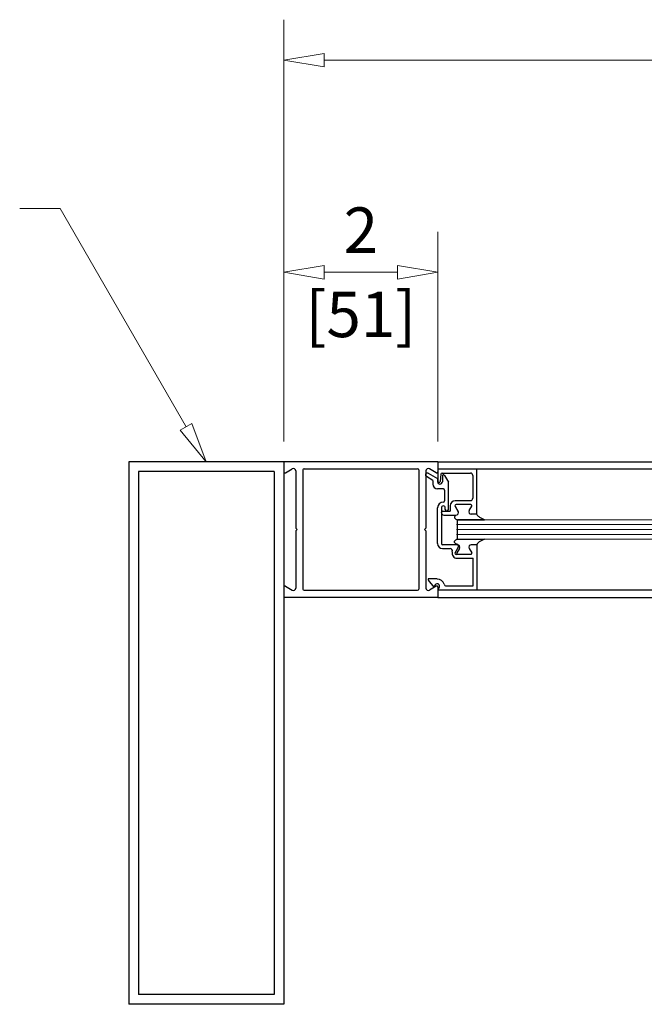
# Model space of a CAD drawing. Extents: x 0 to 45.8, y -1.1 to 62.2.
# Drawn here: x 8.7 to 13.8, y 11.9 to 20 of the extents above; entities that cross this region are included whole.
import ezdxf
from ezdxf.enums import TextEntityAlignment as Align

# ---------------------------------------------------------------- set-up
doc = ezdxf.new("R2010")
doc.units = 0
doc.header["$MEASUREMENT"] = 0
for name, color, linetype, lineweight in [('Dimension', 2, 'CONTINUOUS', 15), ('GLASS', 121, 'CONTINUOUS', 9), ('Object', 7, 'CONTINUOUS', 30)]:
    doc.layers.add(name, color=color, linetype=linetype, lineweight=lineweight)
doc.layers.add('Dual Dim', color=2, linetype='CONTINUOUS')
doc.styles.get("Standard").update_dxf_attribs({"font": 'arial.ttf'})

# ---------------------------------------------------------------- blocks, each defined once
blk = doc.blocks.new('Horizontal Section GT1175-14L')
at = {"layer": 'GLASS'}
for p, q in [((2.7041, 1.7586), (8.0481, 1.7586)), ((2.7041, 1.7185), (8.0481, 1.7185)), ((2.7041, 1.6784), (8.0481, 1.6784)), ((2.7041, 1.6383), (8.0481, 1.6383)), ((2.7041, 1.5982), (8.0481, 1.5982))]:
    blk.add_line(p, q, dxfattribs=at)
at = {"layer": 'Object', "linetype": 'Continuous'}
for p, q in [((1.278, 2.2376), (0, 2.2376)), ((0, 2.2376), (0, -2.2376)), ((1.278, 2.2376), (1.278, -2.2376)), ((1.278, 2.2376), (1.278, 2.1545)), ((2.5497, 2.2376), (1.278, 2.2376)), ((2.5497, 2.2376), (2.5497, 2.1545)), ((2.5497, 2.2376), (2.5497, 2.2376)), ((2.5497, 2.2359), (9.467, 2.2359)), ((0.0799, 2.1577), (0.0799, -2.1577)), ((1.1981, 2.1577), (0.0799, 2.1577)), ((1.1981, 2.1577), (1.1981, -2.1577)), ((1.2924, 2.1462), (1.348, 2.1783)), ((1.3777, 2.1612), (1.3777, 1.6888)), ((1.4352, 2.1699), (1.4352, 1.1873)), ((1.4454, 2.1801), (2.3823, 2.1801)), ((2.3925, 2.1699), (2.3925, 1.1873)), ((2.45, 2.1612), (2.45, 1.6888)), ((2.5069, 2.0841), (2.4541, 2.1146)), ((2.4701, 2.1423), (2.5465, 2.0982)), ((2.5353, 2.1462), (2.4797, 2.1783)), ((2.8692, 2.1759), (2.5497, 2.1759)), ((2.5497, 2.1759), (2.5497, 2.0769)), ((2.5742, 2.1355), (2.5669, 2.0757)), ((2.5837, 2.144), (2.8175, 2.144)), ((2.5861, 2.1203), (2.5861, 2.073)), ((2.604, 2.1251), (2.636, 2.0698)), ((2.8373, 2.1241), (2.8373, 1.9363)), ((8.2047, 2.1768), (2.8692, 2.1768)), ((2.8692, 1.8046), (2.8692, 2.1759)), ((2.5069, 2.0841), (2.5069, 2.0532)), ((2.5465, 2.0982), (2.5465, 2.073)), ((2.636, 1.843), (2.636, 2.0698)), ((2.5944, 2.0136), (2.5465, 2.0136)), ((2.604, 2.004), (2.604, 1.9145)), ((2.5944, 1.873), (2.5944, 1.873)), ((2.6511, 1.8749), (2.6511, 1.8302)), ((2.7157, 1.8279), (2.6914, 1.8701)), ((2.6914, 1.8701), (2.7157, 1.828)), ((2.8175, 1.9164), (2.6927, 1.9164)), ((2.8197, 1.8845), (2.6997, 1.8845)), ((2.8197, 1.8845), (2.6997, 1.8845)), ((2.8073, 1.8343), (2.828, 1.8701)), ((2.8073, 1.8343), (2.828, 1.8701)), ((2.5465, 1.5624), (2.5465, 1.857)), ((2.5784, 1.857), (2.5784, 1.5624)), ((2.5784, 1.818), (2.5784, 1.8206)), ((2.588, 1.8302), (2.6511, 1.8302)), ((2.5983, 1.7982), (2.6986, 1.7982)), ((2.6104, 1.843), (2.6104, 1.857)), ((2.6232, 1.8302), (2.6232, 1.8302)), ((2.8692, 1.8046), (2.8245, 1.8046)), ((2.8692, 1.8046), (2.8245, 1.8046)), ((2.7094, 1.7586), (2.7094, 1.5988)), ((2.7094, 1.7586), (2.7118, 1.7586)), ((2.9351, 1.7586), (2.7118, 1.7586)), ((2.7118, 1.7586), (2.9351, 1.7586)), ((1.3777, 1.6888), (1.3879, 1.6786)), ((1.3777, 1.6684), (1.3879, 1.6786)), ((1.3777, 1.6684), (1.3777, 1.196)), ((2.45, 1.6888), (2.4398, 1.6786)), ((2.45, 1.6684), (2.4398, 1.6786)), ((2.45, 1.6684), (2.45, 1.196)), ((2.7101, 1.5528), (2.588, 1.5528)), ((2.7118, 1.5988), (2.9351, 1.5988)), ((2.8692, 1.5528), (2.8245, 1.5528)), ((2.8724, 1.5528), (2.836, 1.5528)), ((2.8724, 1.1815), (2.8724, 1.5528)), ((2.588, 1.5209), (2.6494, 1.5209)), ((2.6914, 1.4873), (2.7157, 1.5295)), ((2.8197, 1.4729), (2.6997, 1.4729)), ((2.7272, 1.5231), (2.7066, 1.4873)), ((2.8073, 1.5231), (2.828, 1.4873)), ((2.7079, 1.441), (2.8405, 1.441)), ((2.8405, 1.2135), (2.8405, 1.441)), ((2.5433, 1.2704), (2.4692, 1.2704)), ((2.5189, 1.2033), (2.4706, 1.2608)), ((2.5249, 1.2183), (2.5189, 1.2033)), ((1.278, 1.2026), (1.278, 1.1195)), ((1.2924, 1.2109), (1.348, 1.1788)), ((1.4454, 1.177), (2.3823, 1.177)), ((2.5353, 1.2109), (2.4797, 1.1788)), ((2.5497, 1.2026), (2.5497, 1.1195)), ((2.5529, 1.1815), (2.5617, 1.2036)), ((2.5529, 1.1815), (2.8724, 1.1815)), ((2.6193, 1.2135), (2.8405, 1.2135)), ((2.8724, 1.182), (8.2078, 1.182)), ((1.278, 1.1195), (2.5497, 1.1195)), ((2.5497, 1.1195), (2.5497, 1.1195)), ((2.5497, 1.1169), (9.3508, 1.1169)), ((1.1981, -2.1577), (0.0799, -2.1577)), ((1.278, -2.2376), (0, -2.2376))]:
    blk.add_line(p, q, dxfattribs=at)
for points in [[(2.6986, 1.7982), (2.695, 1.795), (2.6922, 1.7921), (2.69, 1.7895), (2.6884, 1.7871), (2.6873, 1.7849), (2.6866, 1.7828), (2.6863, 1.7808), (2.6863, 1.7787), (2.6865, 1.7767), (2.6871, 1.7745), (2.6884, 1.7723), (2.6905, 1.7699), (2.6937, 1.7674), (2.6981, 1.7647), (2.7041, 1.7617), (2.7118, 1.7586)], [(2.6986, 1.7982), (2.695, 1.795), (2.6922, 1.7921), (2.69, 1.7895), (2.6884, 1.7871), (2.6873, 1.7849), (2.6866, 1.7828), (2.6863, 1.7808), (2.6863, 1.7787), (2.6865, 1.7767), (2.6871, 1.7745), (2.6884, 1.7723), (2.6905, 1.7699), (2.6937, 1.7674), (2.6981, 1.7647), (2.7041, 1.7617), (2.7118, 1.7586)], [(2.9351, 1.7586), (2.9183, 1.7663), (2.9055, 1.7724), (2.8959, 1.7774), (2.8887, 1.7818), (2.8833, 1.7862), (2.8787, 1.7911), (2.8743, 1.7971), (2.8692, 1.8046)], [(2.6986, 1.5592), (2.695, 1.5624), (2.6922, 1.5653), (2.69, 1.5679), (2.6884, 1.5703), (2.6873, 1.5725), (2.6866, 1.5746), (2.6863, 1.5767), (2.6863, 1.5787), (2.6865, 1.5808), (2.6871, 1.5829), (2.6884, 1.5852), (2.6905, 1.5875), (2.6937, 1.5901), (2.6981, 1.5928), (2.7041, 1.5957), (2.7118, 1.5988)], [(2.6986, 1.5592), (2.695, 1.5624), (2.6922, 1.5653), (2.69, 1.5679), (2.6884, 1.5703), (2.6873, 1.5725), (2.6866, 1.5746), (2.6863, 1.5767), (2.6863, 1.5787), (2.6865, 1.5808), (2.6871, 1.5829), (2.6884, 1.5852), (2.6905, 1.5875), (2.6937, 1.5901), (2.6981, 1.5928), (2.7041, 1.5957), (2.7118, 1.5988)], [(2.9351, 1.5988), (2.9183, 1.5911), (2.9055, 1.585), (2.8959, 1.5801), (2.8887, 1.5756), (2.8833, 1.5713), (2.8787, 1.5663), (2.8743, 1.5604), (2.8692, 1.5528)]]:
    blk.add_lwpolyline(points, dxfattribs=at)
blk.add_circle((2.5944, 1.857), 0, dxfattribs=at)
for centre, radius, start, end in [((1.2876, 2.1545), 0.00958, 180, 300), ((1.3579, 2.1612), 0.0198, 0, 120), ((1.4454, 2.1699), 0.0102, 90, 180), ((2.3823, 2.1699), 0.0102, 360, 90), ((2.4621, 2.1284), 0.016, 60, 240), ((2.4698, 2.1612), 0.0198, 60, 180), ((2.5401, 2.1545), 0.00958, 240, 0), ((2.5837, 2.1344), 0.00959, 90, 173), ((2.5957, 2.1203), 0.00959, 30, 180), ((2.8175, 2.1241), 0.0198, 360, 90), ((2.5465, 2.0532), 0.0396, 180, 270), ((2.5663, 2.073), 0.0198, 180, 0), ((2.5593, 2.0769), 0.00959, 180, 264.25118), ((2.5573, 2.0769), 0.00959, 275.74882, 353), ((2.5944, 2.004), 0.00959, 0, 90), ((2.5944, 1.857), 0.0479, 90, 180), ((2.5944, 1.857), 0.016, 90, 180), ((2.5944, 1.9145), 0.00959, 270, 360), ((2.5944, 1.857), 0.016, 360, 90), ((2.6927, 1.8749), 0.0415, 90, 180), ((2.6997, 1.8749), 0.00959, 90, 210), ((2.6997, 1.8749), 0.00959, 90, 210), ((2.8175, 1.9363), 0.0198, 270, 0), ((2.8197, 1.8749), 0.00959, 330, 90), ((2.8197, 1.8749), 0.00959, 330, 90), ((2.588, 1.8206), 0.00959, 90, 180), ((2.5983, 1.818), 0.0198, 180, 270), ((2.6232, 1.843), 0.0128, 180, 270), ((2.6232, 1.843), 0.0128, 270, 360), ((2.6986, 1.818), 0.0198, 270, 30), ((2.6986, 1.818), 0.0198, 270, 30), ((2.8245, 1.8244), 0.0198, 150, 270), ((2.8245, 1.8244), 0.0198, 150, 270), ((2.588, 1.5624), 0.0415, 180, 270), ((2.588, 1.5624), 0.00959, 180, 270), ((2.6986, 1.5394), 0.0198, 330, 90), ((2.7101, 1.533), 0.0198, 330, 90), ((2.8245, 1.533), 0.0198, 90, 210), ((2.6494, 1.5011), 0.0198, 342.41722, 90), ((2.7079, 1.4825), 0.0415, 162.41722, 270), ((2.6997, 1.4825), 0.00959, 150, 270), ((2.7149, 1.4825), 0.00959, 150, 270), ((2.8197, 1.4825), 0.00959, 270, 30), ((2.4781, 1.2668), 0.00959, 158.09107, 218.58151), ((2.5433, 1.2109), 0.0198, 338.21575, 158.22), ((2.5433, 1.2109), 0.0594, 16.39502, 90), ((2.6193, 1.2333), 0.0198, 196.39502, 270), ((1.2876, 1.2026), 0.00958, 60, 180), ((1.3579, 1.196), 0.0198, 240, 360), ((1.4454, 1.1873), 0.0102, 180, 270), ((2.3823, 1.1873), 0.0102, 270, 0), ((2.4698, 1.196), 0.0198, 180, 300), ((2.5401, 1.2026), 0.00958, 360, 120)]:
    blk.add_arc(centre, radius, start, end, dxfattribs=at)

msp = doc.modelspace()

# ---------------------------------------------------------------- linework, layer by layer
at = {"layer": 'Dimension', "linetype": 'Continuous'}
for p, q in [((10.8522, 16.527), (10.8522, 20.0061)), ((18.8038, 19.6728), (11.1856, 19.6728)), ((10.8522, 16.9812), (10.8522, 18.7383)), ((12.1239, 16.527), (12.1239, 18.2561)), ((11.7906, 17.9228), (11.1856, 17.9228))]:
    msp.add_line(p, q, dxfattribs=at)
at = {"layer": 'Dimension'}
for p, q in [((10.8522, 19.6728), (11.1856, 19.7283)), ((10.8522, 19.6728), (10.8522, 19.6728)), ((11.1856, 19.6172), (10.8522, 19.6728)), ((11.1856, 19.7283), (11.1856, 19.6172)), ((9.007, 18.4496), (8.6736, 18.4496)), ((10.0466, 16.6489), (9.007, 18.4496)), ((10.8522, 17.9228), (11.1856, 17.9783)), ((11.1856, 17.9783), (11.1856, 17.8672)), ((11.7906, 17.9783), (11.7906, 17.8672)), ((12.1239, 17.9228), (11.7906, 17.9783)), ((10.8522, 17.9228), (10.8522, 17.9228)), ((11.1856, 17.8672), (10.8522, 17.9228)), ((11.7906, 17.8672), (12.1239, 17.9228)), ((12.1239, 17.9228), (12.1239, 17.9228)), ((12.1239, 17.9228), (12.1239, 17.9228)), ((10.0947, 16.6767), (9.9985, 16.6212)), ((10.2132, 16.3603), (10.0947, 16.6767)), ((9.9985, 16.6212), (10.2132, 16.3603))]:
    msp.add_line(p, q, dxfattribs=at)

# ---------------------------------------------------------------- block references
at = {"layer": 'Object'}
msp.add_blockref('Horizontal Section GT1175-14L', (9.5742, 14.1226), dxfattribs=at)

# ---------------------------------------------------------------- texts
at = {"layer": 'Dimension', "linetype": 'Continuous'}
msp.add_text('2', height=0.375, dxfattribs=at).set_placement((11.4881, 18.0828), align=Align.CENTER)
at = {"layer": 'Dual Dim', "linetype": 'Continuous'}
msp.add_text('[51]', height=0.375, dxfattribs=at).set_placement((11.4881, 17.7628), align=Align.TOP_CENTER)

doc.saveas('drawing.dxf')
